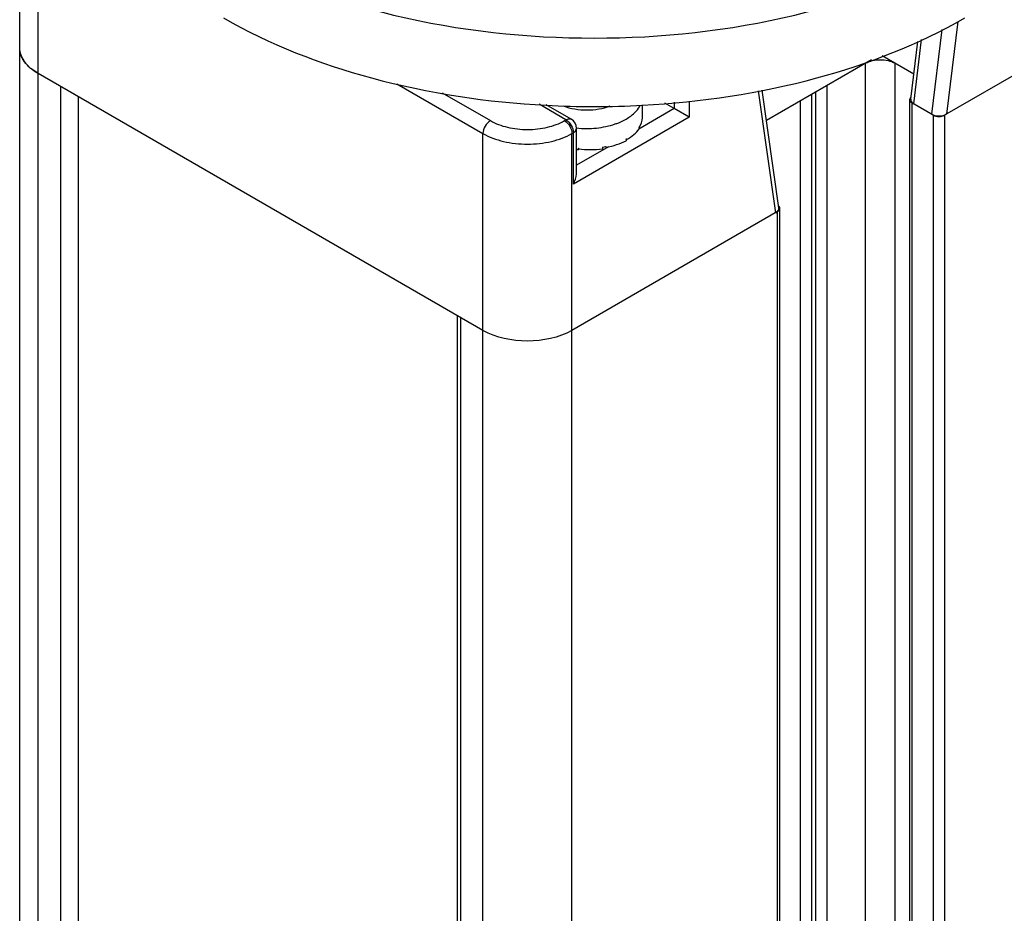
# Model space of a CAD drawing. Units: inches. Extents: x 0.5 to 33.6, y 0.5 to 21.6.
# Drawn here: x 4.3 to 4.7, y 18.7 to 19 of the extents above; entities that cross this region are included whole.
import ezdxf

# ---------------------------------------------------------------- set-up
doc = ezdxf.new("R2010")
doc.units = ezdxf.units.IN
doc.header["$LTSCALE"] = 1.87
doc.header["$MEASUREMENT"] = 0
doc.layers.get('0').update_dxf_attribs({"linetype": 'CONTINUOUS'})
doc.layers.add('AXIS', color=7, linetype='CONTINUOUS')

msp = doc.modelspace()

# ---------------------------------------------------------------- linework, layer by layer
at = {"color": 7, "linetype": 'CONTINUOUS'}
for p, q in [((4.3071494026, 10.9172622802), (4.3071494026, 19.0758572986)), ((4.3140682096, 10.9076187175), (4.3140682096, 19.0662137359)), ((4.7316507457, 19.021210049), (4.6544260983, 18.9766246442)), ((4.659389771, 19.011842305), (4.6551262764, 18.9770288897)), ((4.6534268923, 19.0088592324), (4.649526458, 18.9770103733)), ((4.641711613, 18.9826323983), (4.6443685573, 19.0043275837)), ((4.6428451062, 18.9808677662), (4.6458062425, 19.0050468201)), ((4.3088977636, 18.9967729101), (4.3076200954, 18.9992130894)), ((4.3111070932, 18.9943653835), (4.3089937721, 18.9966390032)), ((4.6269506376, 18.9974073124), (4.5875177639, 18.9746408681)), ((4.6247497439, 15.1533115639), (4.6247497439, 18.9961366334)), ((4.642871482, 18.992103268), (4.6310499108, 18.9989283009)), ((4.6358852837, 15.1549188461), (4.6358852837, 18.9961366602)), ((4.3140682096, 18.9922784776), (4.3112935192, 18.9942061239)), ((4.4811020029, 18.8958436537), (4.3140682096, 18.9922784776)), ((4.4487552961, 18.9884538694), (4.4811020029, 18.969778912)), ((4.3224198992, 18.9874567364), (4.3224198992, 11.0024488461)), ((4.4657462792, 18.9850734132), (4.4838858763, 18.9746007489)), ((4.5910330918, 18.9400248933), (4.5844980449, 18.9858406116)), ((4.592195201, 18.9418484276), (4.5858866805, 18.9860760208)), ((4.6045944719, 15.146617283), (4.6045944719, 18.9845000512)), ((4.6059307422, 18.9852715426), (4.6059307422, 15.1473887745)), ((4.6101622474, 18.9877145887), (4.6101622474, 15.1498318205)), ((4.3291407805, 18.9835765216), (4.3291407805, 11.2568451495)), ((4.5122536619, 18.9749061953), (4.5021679058, 18.9807290775)), ((4.5529538906, 18.9791168843), (4.5493304804, 18.9812088139)), ((4.5529538906, 18.9815095993), (4.5529538906, 18.9791168843)), ((4.5585216605, 18.9819717894), (4.5585216605, 18.9759023213)), ((4.6003629667, 15.144174237), (4.6003629667, 18.9820570051)), ((4.6413005889, 18.9824750235), (4.6413005889, 15.1517372274)), ((4.6421769711, 18.9812535055), (4.6421769711, 15.1522432039)), ((4.6501945931, 18.976624634), (4.6421769711, 18.9812535055)), ((4.5142221324, 18.9751011869), (4.5048613734, 18.9805055014)), ((4.5529538906, 18.9791168843), (4.5396628935, 18.9714433694)), ((4.5409423719, 18.9756580816), (4.5409423719, 18.9805125027)), ((4.5585216605, 18.9759023213), (4.5529538906, 18.9791168843)), ((4.5117247259, 18.9746008158), (4.5122536619, 18.9749061953)), ((4.5585216605, 18.9759023213), (4.5150375584, 18.9507969131)), ((4.5320540657, 18.9738332427), (4.5348308819, 18.9751792297)), ((4.6501945931, 18.976624634), (4.6501945931, 15.1568721525)), ((4.6544260983, 18.9766246442), (4.6544260983, 15.1593151986)), ((4.4811020029, 10.8111838936), (4.4811020029, 18.969778912)), ((4.5145086225, 18.9697789923), (4.5150375584, 18.9700843718)), ((4.5145086225, 10.8111839739), (4.5145086225, 18.9697789923)), ((4.5150375584, 18.9507969131), (4.5150375584, 18.9700843718)), ((4.5161906697, 18.954673493), (4.5161906697, 18.9716916188)), ((4.5397455501, 18.9721863853), (4.5397455501, 18.97154347)), ((4.5398070095, 18.972022293), (4.5397455501, 18.9720366516)), ((4.5398070095, 18.9722880289), (4.5398070095, 18.972022293)), ((4.5348308819, 18.9676892666), (4.5348308819, 18.9670463513)), ((4.5349621476, 18.9674999968), (4.5348308819, 18.9675844047)), ((4.5349621476, 18.9677657327), (4.5349621476, 18.9674999968)), ((4.5281923621, 18.9648208945), (4.5161906697, 18.9578917556)), ((4.5168121322, 18.9643090852), (4.5168121322, 18.9636661699)), ((4.5169761572, 18.9642640888), (4.5168121322, 18.9636661699)), ((4.5169964386, 18.9642927193), (4.5169964386, 18.9640269835)), ((4.5260026179, 18.9646568845), (4.5260026179, 18.9640139692)), ((4.5272170709, 18.9646224396), (4.5271001232, 18.9648647517)), ((4.5272170709, 18.9648881755), (4.5272170709, 18.9646224396)), ((4.5917332699, 18.9404291389), (4.5145086225, 18.895843734)), ((4.5917332699, 15.1231196933), (4.5917332699, 18.9404291389)), ((4.5926096345, 15.1236256596), (4.5926096345, 18.9416506466)), ((4.4715971787, 10.917264765), (4.4715971787, 18.9013311424)), ((4.4727503132, 10.9156575046), (4.4727503132, 18.9006653949))]:
    msp.add_line(p, q, dxfattribs=at)
for centre, radius, start, end in [((4.3159160084, 19.0021254043), 0.0087922552, 198.7512932715, 199.3438366895), ((4.3183497711, 19.0034484311), 0.0115716475, 215.2318148979, 216.047655571), ((4.3218175464, 19.0067140824), 0.0163463811, 229.0637711415, 229.9231967029), ((4.5122537079, 18.971691637), 0.0039369691, 359.9832044861, 60.0010093996), ((4.5223191526, 18.9979092979), 0.0259696932, 288.9906334919, 292.0154551781), ((4.531783074, 18.9770703446), 0.0093409894, 328.4762165117, 329.2047940563), ((4.5250605975, 18.9846123369), 0.019540951, 299.9993529381, 300.4447781536), ((4.5200273678, 18.9994719738), 0.0353095805, 264.7754983437, 265.0757438309), ((4.5204920209, 18.996898024), 0.0327086801, 279.6991678595, 281.6565579918), ((4.5206206384, 18.9962588258), 0.0320566782, 281.6622447791, 281.8748148204)]:
    msp.add_arc(centre, radius, start, end, dxfattribs=at)
for centre, major_axis, ratio, start_param, end_param in [((4.6456610281, 18.9824935298), (0.0039596695, 3.92451e-05), 0.5772664424, 3.0648942073, 3.9155505492), ((4.6523423798, 18.9786361368), (0.0039596695, 3.92451e-05), 0.5772664424, -2.3676347579, -0.7968384311), ((4.5200762301, 18.9755647607), (0.0208660246, 0.000130719), 0.5347703841, -0.3347485067, -0.0033619675), ((4.5200762301, 18.9755647607), (0.0208649307, -0.0004187536), 0.5368514098, -0.7656832645, -0.3295609938), ((4.5200762301, 18.9755647607), (0.020860343, -0.0009002942), 0.5463705397, 5.0852450201, 5.5213672908), ((4.5200762301, 18.9755647607), (0.0208516346, -0.0013356297), 0.5824590094, -1.7210390915, -1.6905802888), ((4.5200762301, 18.9755647607), (0.0208541268, -0.0012557752), 0.5637955855, -1.6849980017, -1.248875731), ((4.5882491953, 18.9416321403), (0.0039596695, 3.92451e-05), 0.5772664424, -0.7968384311, 0.076754536)]:
    msp.add_ellipse(centre, major_axis=major_axis, ratio=ratio, start_param=start_param, end_param=end_param, dxfattribs=at)
for points, knots in [([(4.3140682096, 18.9922784776), (4.3121146371, 18.9934063477), (4.308758087, 18.9959762403), (4.3071494072, 19.0000819561), (4.3071494026, 19.0019220059)], [0, 0, 0, 0, 0.5507502631, 1, 1, 1, 1]), ([(4.6247497439, 18.9961366334), (4.6264023418, 18.9970907556), (4.6303175083, 18.9978455148), (4.6342326753, 18.9970907726), (4.6358852837, 18.9961366602)], [0, 0, 0, 0, 0.4999994562, 1, 1, 1, 1]), ([(4.6413006028, 18.9824750235), (4.6413006028, 18.9821136284), (4.641623823, 18.9816112916), (4.6420456458, 18.9813293245), (4.6421769711, 18.9812535055)], [0, 0, 0, 0, 0.7044250613, 1, 1, 1, 1]), ([(4.5112593921, 18.9801645397), (4.5140430809, 18.9790903998), (4.520076294, 18.9781496006), (4.5261095735, 18.9790903367), (4.528893189, 18.9801645738)], [0, 0, 0, 0, 0.5000027886, 1, 1, 1, 1]), ([(4.5348308819, 18.9751792297), (4.5354393147, 18.9755305065), (4.5375446296, 18.9768969009), (4.5393733002, 18.9788111005), (4.5401666375, 18.9804433995)], [0, 0, 0, 0, 0.2790763763, 1, 1, 1, 1]), ([(4.4838858763, 18.9746007489), (4.4830595784, 18.9741236884), (4.4817539639, 18.9726170556), (4.4811020029, 18.9707330436), (4.4811020029, 18.969778912)], [0, 0, 0, 0, 0.499998317, 1, 1, 1, 1]), ([(4.4838858763, 18.9746007489), (4.4858614619, 18.9734601697), (4.4904569334, 18.9717950824), (4.4978054115, 18.9709971017), (4.5051538305, 18.9717951261), (4.5097492, 18.9734602521), (4.5117247259, 18.9746008158)], [0, 0, 0, 0, 0.2371692609, 0.5000041114, 0.7628369187, 1, 1, 1, 1]), ([(4.5117247259, 18.9746008158), (4.5125510285, 18.9741237605), (4.513856655, 18.9726171361), (4.5145086225, 18.9707331232), (4.5145086225, 18.9697789923)], [0, 0, 0, 0, 0.4999988716, 1, 1, 1, 1]), ([(4.5122536619, 18.9749061953), (4.5124263094, 18.9750058728), (4.5130251888, 18.9753007215), (4.5138101388, 18.9753388351), (4.5142220409, 18.9751010285)], [0, 0, 0, 0, 0.2953521743, 1, 1, 1, 1]), ([(4.5122536619, 18.9749061953), (4.513079936, 18.9744291565), (4.5143853989, 18.9729224391), (4.5150375584, 18.9710385195), (4.5150375584, 18.9700843718)], [0, 0, 0, 0, 0.4999858549, 1, 1, 1, 1]), ([(4.5161980346, 18.971860671), (4.5186908827, 18.971588454), (4.523639703, 18.9715716057), (4.5284976697, 18.9725701032), (4.5307700435, 18.9733530887)], [0, 0, 0, 0, 0.510606481, 1, 1, 1, 1]), ([(4.4811020029, 18.969778912), (4.4834727055, 18.9684102171), (4.4889872616, 18.9664120794), (4.4978054427, 18.9654545438), (4.5066235477, 18.9664121528), (4.5121379897, 18.9684103149), (4.5145086225, 18.9697789923)], [0, 0, 0, 0, 0.2371691964, 0.5000041208, 0.7628367991, 1, 1, 1, 1]), ([(4.5150375584, 18.9700843718), (4.5152101015, 18.9701839889), (4.5157646087, 18.9705550256), (4.5161900897, 18.9712150824), (4.5161904886, 18.9716904817)], [0, 0, 0, 0, 0.2953231846, 1, 1, 1, 1]), ([(4.5917332699, 18.9404291389), (4.5918645927, 18.9405049576), (4.5922864083, 18.9407869244), (4.5926096205, 18.9412892558), (4.5926096205, 18.9416506466)], [0, 0, 0, 0, 0.2955743618, 1, 1, 1, 1]), ([(4.5145086225, 18.895843734), (4.5095508286, 18.8929813675), (4.497805329, 18.8907170922), (4.4860598282, 18.8929813167), (4.4811020029, 18.8958436537)], [0, 0, 0, 0, 0.4999994562, 1, 1, 1, 1])]:
    msp.add_open_spline(points, degree=3, knots=knots, dxfattribs=at)
for points in [[(4.3075904209, 18.9992990386), (4.3073054168, 19.0001385879), (4.3071494045, 19.0010354342), (4.3071494045, 19.0019220403)], [(4.6418027509, 18.9834329268), (4.6415302329, 18.9831969097), (4.6413006028, 18.9828355372), (4.6413006028, 18.9824750235)], [(4.6501945931, 18.976624634), (4.6514161304, 18.9759193951), (4.6532045662, 18.9759193965), (4.6544260983, 18.9766246442)], [(4.5150375584, 18.9507969131), (4.5157118605, 18.951964845), (4.5161903091, 18.9533263239), (4.5161906808, 18.9546749336)], [(4.5926096205, 18.9416506466), (4.5926096205, 18.9420167653), (4.5923726036, 18.942383072), (4.5920937578, 18.9426203226)]]:
    msp.add_open_spline(points, degree=3, dxfattribs=at)
at = {"layer": 'AXIS', "color": 7, "linetype": 'CONTINUOUS'}
msp.add_arc((4.5228593781, 19.3200451293), 0.3401579342, 266.9632439108, 273.0511761304, dxfattribs=at)
for points, knots in [([(4.3836657393, 19.0388912097), (4.4034256842, 19.0274830583), (4.4493807849, 19.0108333113), (4.5228602065, 19.0028561054), (4.5963395171, 19.0108336466), (4.6422944371, 19.0274836218), (4.6620542359, 19.0388918789)], [0, 0, 0, 0, 0.2372183424, 0.5000005262, 0.7627824235, 1, 1, 1, 1]), ([(4.3836657393, 19.0131745981), (4.4009864221, 19.0031747235), (4.4407967922, 18.9878263239), (4.482748331, 18.9815376079), (4.5048389737, 18.9803648601)], [0, 0, 0, 0, 0.4748151819, 1, 1, 1, 1]), ([(4.5409652716, 18.9803694062), (4.5630408571, 18.9815469588), (4.6049630826, 18.9878397894), (4.6447449933, 19.0031818311), (4.6620542359, 19.0131752673)], [0, 0, 0, 0, 0.5251818685, 1, 1, 1, 1])]:
    msp.add_open_spline(points, degree=3, knots=knots, dxfattribs=at)

doc.saveas('drawing.dxf')
